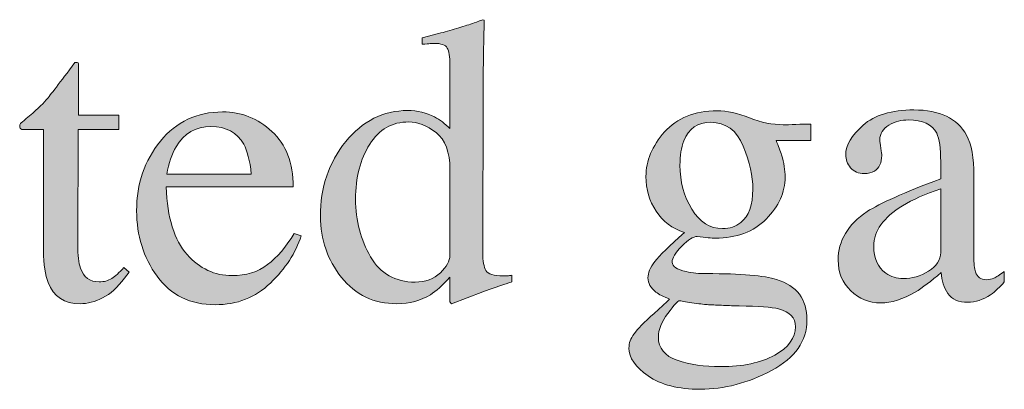
# Model space of a CAD drawing. Units: inches. Extents: x 0 to 11, y -8.5 to 0.
# Drawn here: x 8.6 to 8.9, y -2.8 to -2.7 of the extents above; entities that cross this region are included whole.
import ezdxf

# ---------------------------------------------------------------- set-up
doc = ezdxf.new("R2010")
doc.units = ezdxf.units.IN
doc.header["$MEASUREMENT"] = 0
doc.layers.add('Layer 1', color=7, linetype='Continuous')

# ---------------------------------------------------------------- blocks, each defined once
blk = doc.blocks.new('block 387')
at = {"layer": 'Layer 1', "true_color": 0xffffff}
h = blk.add_hatch(color=7, dxfattribs=at)
h.dxf.hatch_style = 2
edge = h.paths.add_edge_path()
edge.add_spline(control_points=[(8.74776, -2.71693), (8.74938, -2.71777), (8.75095, -2.71897), (8.75245, -2.72046), (8.75245, -2.72046), (8.75245, -2.70106), (8.75245, -2.70106), (8.75245, -2.69858), (8.75218, -2.69687), (8.75163, -2.69594), (8.75109, -2.695), (8.74977, -2.69453), (8.74769, -2.69453), (8.74721, -2.69453), (8.74679, -2.69455), (8.74641, -2.69458), (8.74605, -2.69463), (8.74523, -2.69472), (8.74396, -2.69482), (8.74396, -2.69482), (8.74396, -2.69282), (8.74396, -2.69282), (8.74396, -2.69282), (8.74898, -2.69154), (8.74898, -2.69154), (8.7508, -2.69105), (8.75264, -2.69054), (8.75446, -2.69001), (8.75631, -2.68948), (8.75791, -2.68896), (8.75929, -2.68848), (8.75994, -2.68829), (8.76101, -2.68789), (8.76252, -2.68732), (8.76252, -2.68732), (8.7629, -2.68745), (8.7629, -2.68745), (8.7629, -2.68745), (8.76276, -2.69385), (8.76276, -2.69385), (8.76272, -2.69618), (8.76268, -2.69857), (8.76265, -2.70102), (8.7626, -2.70349), (8.76259, -2.70592), (8.76259, -2.70832), (8.76259, -2.70832), (8.76246, -2.75819), (8.76246, -2.75819), (8.76246, -2.76084), (8.76279, -2.76268), (8.76344, -2.76374), (8.76409, -2.7648), (8.76583, -2.76533), (8.76862, -2.76533), (8.76907, -2.76533), (8.76952, -2.76531), (8.76998, -2.7653), (8.77041, -2.76527), (8.77086, -2.76523), (8.77131, -2.76514), (8.77131, -2.76514), (8.77131, -2.76716), (8.77131, -2.76716), (8.77106, -2.76724), (8.76812, -2.76826), (8.76246, -2.77021), (8.76246, -2.77021), (8.75289, -2.77382), (8.75289, -2.77382), (8.75289, -2.77382), (8.75245, -2.77326), (8.75245, -2.77326), (8.75245, -2.77326), (8.75245, -2.76576), (8.75245, -2.76576), (8.75018, -2.76824), (8.7482, -2.77001), (8.74654, -2.77106), (8.74356, -2.77289), (8.74013, -2.77382), (8.73622, -2.77382), (8.7293, -2.77382), (8.7237, -2.77113), (8.7194, -2.76579), (8.71512, -2.76043), (8.71296, -2.75425), (8.71296, -2.74721), (8.71296, -2.73838), (8.71554, -2.73079), (8.72069, -2.72446), (8.72583, -2.71814), (8.73214, -2.71498), (8.73957, -2.71498), (8.74254, -2.71498), (8.74527, -2.71563), (8.74776, -2.71693)], knot_values=[0, 0, 0, 0, 1, 1, 1, 2, 2, 2, 3, 3, 3, 4, 4, 4, 5, 5, 5, 6, 6, 6, 7, 7, 7, 8, 8, 8, 9, 9, 9, 10, 10, 10, 11, 11, 11, 12, 12, 12, 13, 13, 13, 14, 14, 14, 15, 15, 15, 16, 16, 16, 17, 17, 17, 18, 18, 18, 19, 19, 19, 20, 20, 20, 21, 21, 21, 22, 22, 22, 23, 23, 23, 24, 24, 24, 25, 25, 25, 26, 26, 26, 27, 27, 27, 28, 28, 28, 29, 29, 29, 30, 30, 30, 31, 31, 31, 32, 32, 32, 32], degree=3, periodic=1)
edge = h.paths.add_edge_path()
edge.add_spline(control_points=[(8.74953, -2.7644), (8.75148, -2.76255), (8.75245, -2.76077), (8.75245, -2.7591), (8.75245, -2.7591), (8.75245, -2.73291), (8.75245, -2.73291), (8.75245, -2.72763), (8.75104, -2.72389), (8.74821, -2.72172), (8.74539, -2.71954), (8.74264, -2.71845), (8.73995, -2.71845), (8.73482, -2.71845), (8.73082, -2.72072), (8.72799, -2.72526), (8.72512, -2.72979), (8.7237, -2.73538), (8.7237, -2.74201), (8.7237, -2.74856), (8.72522, -2.75439), (8.72826, -2.75952), (8.73128, -2.76465), (8.73581, -2.76723), (8.74183, -2.76723), (8.74501, -2.76723), (8.74757, -2.76629), (8.74953, -2.7644)], knot_values=[0, 0, 0, 0, 1, 1, 1, 2, 2, 2, 3, 3, 3, 4, 4, 4, 5, 5, 5, 6, 6, 6, 7, 7, 7, 8, 8, 8, 9, 9, 9, 9], degree=3, periodic=1)
h = blk.add_hatch(color=7, dxfattribs=at)
h.dxf.hatch_style = 2
edge = h.paths.add_edge_path()
edge.add_spline(control_points=[(8.65157, -2.71638), (8.65157, -2.71638), (8.65157, -2.72077), (8.65157, -2.72077), (8.65157, -2.72077), (8.63912, -2.72077), (8.63912, -2.72077), (8.63912, -2.72077), (8.63901, -2.75593), (8.63901, -2.75593), (8.63901, -2.75902), (8.63927, -2.76137), (8.6398, -2.76294), (8.64077, -2.76576), (8.64269, -2.76716), (8.64553, -2.76716), (8.647, -2.76716), (8.64827, -2.76682), (8.64935, -2.76611), (8.65043, -2.76544), (8.65165, -2.76434), (8.65304, -2.76283), (8.65304, -2.76283), (8.65464, -2.76416), (8.65464, -2.76416), (8.65464, -2.76416), (8.65328, -2.766), (8.65328, -2.766), (8.65116, -2.76885), (8.64893, -2.77086), (8.64658, -2.77204), (8.64421, -2.77322), (8.64194, -2.77382), (8.63974, -2.77382), (8.63493, -2.77382), (8.63169, -2.77167), (8.62998, -2.7674), (8.62903, -2.76508), (8.62857, -2.76187), (8.62857, -2.75776), (8.62857, -2.75776), (8.62857, -2.72077), (8.62857, -2.72077), (8.62857, -2.72077), (8.62192, -2.72077), (8.62192, -2.72077), (8.6217, -2.72065), (8.62155, -2.72053), (8.62146, -2.7204), (8.62135, -2.72028), (8.6213, -2.72012), (8.6213, -2.71992), (8.6213, -2.71951), (8.62139, -2.7192), (8.62158, -2.71897), (8.62176, -2.71875), (8.62234, -2.71823), (8.62332, -2.71742), (8.62613, -2.71509), (8.62815, -2.71322), (8.62939, -2.71176), (8.63063, -2.71033), (8.63354, -2.70652), (8.63814, -2.70033), (8.63867, -2.70033), (8.639, -2.70037), (8.63909, -2.70044), (8.6392, -2.70053), (8.63926, -2.70083), (8.63926, -2.70136), (8.63926, -2.70136), (8.63926, -2.71638), (8.63926, -2.71638), (8.63926, -2.71638), (8.65157, -2.71638), (8.65157, -2.71638)], knot_values=[0, 0, 0, 0, 1, 1, 1, 2, 2, 2, 3, 3, 3, 4, 4, 4, 5, 5, 5, 6, 6, 6, 7, 7, 7, 8, 8, 8, 9, 9, 9, 10, 10, 10, 11, 11, 11, 12, 12, 12, 13, 13, 13, 14, 14, 14, 15, 15, 15, 16, 16, 16, 17, 17, 17, 18, 18, 18, 19, 19, 19, 20, 20, 20, 21, 21, 21, 22, 22, 22, 23, 23, 23, 24, 24, 24, 25, 25, 25, 25], degree=3, periodic=1)
h = blk.add_hatch(color=7, dxfattribs=at)
h.dxf.hatch_style = 2
edge = h.paths.add_edge_path()
edge.add_spline(control_points=[(8.6982, -2.72135), (8.70251, -2.72531), (8.70467, -2.73094), (8.70467, -2.73823), (8.70467, -2.73823), (8.66592, -2.73823), (8.66592, -2.73823), (8.66631, -2.74764), (8.66846, -2.7545), (8.67232, -2.75882), (8.67619, -2.76312), (8.68076, -2.76527), (8.68605, -2.76527), (8.69033, -2.76527), (8.69393, -2.76415), (8.69686, -2.76192), (8.69979, -2.75968), (8.70249, -2.75651), (8.70498, -2.75241), (8.70498, -2.75241), (8.70711, -2.75315), (8.70711, -2.75315), (8.70544, -2.75833), (8.70232, -2.76312), (8.69774, -2.76751), (8.69317, -2.77192), (8.68755, -2.77412), (8.68092, -2.77412), (8.67327, -2.77412), (8.66737, -2.77123), (8.66319, -2.76545), (8.65903, -2.75967), (8.65694, -2.75302), (8.65694, -2.7455), (8.65694, -2.7373), (8.65936, -2.73025), (8.66421, -2.72431), (8.66904, -2.71837), (8.67535, -2.7154), (8.68312, -2.7154), (8.68887, -2.7154), (8.69389, -2.71738), (8.6982, -2.72135)], knot_values=[0, 0, 0, 0, 1, 1, 1, 2, 2, 2, 3, 3, 3, 4, 4, 4, 5, 5, 5, 6, 6, 6, 7, 7, 7, 8, 8, 8, 9, 9, 9, 10, 10, 10, 11, 11, 11, 12, 12, 12, 13, 13, 13, 14, 14, 14, 14], degree=3, periodic=1)
edge = h.paths.add_edge_path()
edge.add_spline(control_points=[(8.66896, -2.72602), (8.66766, -2.72822), (8.66672, -2.73098), (8.66616, -2.73432), (8.66616, -2.73432), (8.69191, -2.73432), (8.69191, -2.73432), (8.69146, -2.73025), (8.69069, -2.72723), (8.6896, -2.72523), (8.68759, -2.72165), (8.68426, -2.71986), (8.67959, -2.71986), (8.67495, -2.71986), (8.6714, -2.72191), (8.66896, -2.72602)], knot_values=[0, 0, 0, 0, 1, 1, 1, 2, 2, 2, 3, 3, 3, 4, 4, 4, 5, 5, 5, 5], degree=3, periodic=1)
h = blk.add_hatch(color=7, dxfattribs=at)
h.dxf.hatch_style = 2
edge = h.paths.add_edge_path()
edge.add_spline(control_points=[(8.81529, -2.74561), (8.81323, -2.74249), (8.81222, -2.73896), (8.81222, -2.73505), (8.81222, -2.73029), (8.8141, -2.72578), (8.81788, -2.7215), (8.82167, -2.71723), (8.82701, -2.71509), (8.83394, -2.71509), (8.8369, -2.71509), (8.84018, -2.71579), (8.84376, -2.7172), (8.84734, -2.7186), (8.85079, -2.71931), (8.85407, -2.71931), (8.85494, -2.71931), (8.85623, -2.71928), (8.85795, -2.71921), (8.85969, -2.71916), (8.86093, -2.71913), (8.86171, -2.71913), (8.86171, -2.71913), (8.86244, -2.71913), (8.86244, -2.71913), (8.86244, -2.71913), (8.86244, -2.72407), (8.86244, -2.72407), (8.86244, -2.72407), (8.85187, -2.72407), (8.85187, -2.72407), (8.85261, -2.72578), (8.85318, -2.72727), (8.85358, -2.72852), (8.85428, -2.73089), (8.85463, -2.73313), (8.85463, -2.73524), (8.85463, -2.73988), (8.8527, -2.74414), (8.84886, -2.74802), (8.84501, -2.75191), (8.83983, -2.75385), (8.83332, -2.75385), (8.8323, -2.75385), (8.83047, -2.75366), (8.82784, -2.75331), (8.82665, -2.75331), (8.82509, -2.7543), (8.82313, -2.75629), (8.82118, -2.75829), (8.8202, -2.75991), (8.8202, -2.76118), (8.8202, -2.76248), (8.82163, -2.76343), (8.82448, -2.76405), (8.82636, -2.76446), (8.82844, -2.76465), (8.83072, -2.76465), (8.84119, -2.76465), (8.84831, -2.76525), (8.85205, -2.76643), (8.85821, -2.76834), (8.86129, -2.77245), (8.86129, -2.77875), (8.86129, -2.78518), (8.85769, -2.79031), (8.8505, -2.79414), (8.84333, -2.79796), (8.83607, -2.79987), (8.82875, -2.79987), (8.82208, -2.79987), (8.81679, -2.79852), (8.81288, -2.79582), (8.80897, -2.7931), (8.80702, -2.79027), (8.80702, -2.7873), (8.80702, -2.78583), (8.80754, -2.7844), (8.80857, -2.783), (8.8096, -2.78159), (8.81165, -2.7795), (8.81468, -2.77675), (8.81468, -2.77675), (8.8187, -2.77314), (8.8187, -2.77314), (8.8187, -2.77314), (8.81942, -2.77241), (8.81942, -2.77241), (8.81756, -2.77167), (8.81618, -2.77097), (8.81524, -2.77026), (8.81363, -2.76902), (8.81281, -2.76756), (8.81281, -2.76594), (8.81281, -2.76443), (8.81352, -2.76278), (8.81493, -2.76096), (8.81632, -2.75916), (8.81932, -2.75621), (8.82393, -2.75214), (8.82022, -2.75092), (8.81734, -2.74875), (8.81529, -2.74561)], knot_values=[0, 0, 0, 0, 1, 1, 1, 2, 2, 2, 3, 3, 3, 4, 4, 4, 5, 5, 5, 6, 6, 6, 7, 7, 7, 8, 8, 8, 9, 9, 9, 10, 10, 10, 11, 11, 11, 12, 12, 12, 13, 13, 13, 14, 14, 14, 15, 15, 15, 16, 16, 16, 17, 17, 17, 18, 18, 18, 19, 19, 19, 20, 20, 20, 21, 21, 21, 22, 22, 22, 23, 23, 23, 24, 24, 24, 25, 25, 25, 26, 26, 26, 27, 27, 27, 28, 28, 28, 29, 29, 29, 30, 30, 30, 31, 31, 31, 32, 32, 32, 33, 33, 33, 34, 34, 34, 34], degree=3, periodic=1)
edge = h.paths.add_edge_path()
edge.add_spline(control_points=[(8.82176, -2.79102), (8.8256, -2.79232), (8.83001, -2.79297), (8.83497, -2.79297), (8.84173, -2.79297), (8.84722, -2.7918), (8.85145, -2.78947), (8.85569, -2.78712), (8.8578, -2.78425), (8.8578, -2.78083), (8.8578, -2.7781), (8.85609, -2.77629), (8.85266, -2.77539), (8.85055, -2.77486), (8.84653, -2.77456), (8.84062, -2.77448), (8.83911, -2.77444), (8.83751, -2.77439), (8.83584, -2.77433), (8.83417, -2.77426), (8.83264, -2.7742), (8.83126, -2.77412), (8.83036, -2.77407), (8.82891, -2.77391), (8.82692, -2.77363), (8.82492, -2.77334), (8.82343, -2.7731), (8.82246, -2.77289), (8.82197, -2.77289), (8.82077, -2.77417), (8.81889, -2.77675), (8.81696, -2.77934), (8.81599, -2.78174), (8.81599, -2.78394), (8.81599, -2.78735), (8.81791, -2.78971), (8.82176, -2.79102)], knot_values=[0, 0, 0, 0, 1, 1, 1, 2, 2, 2, 3, 3, 3, 4, 4, 4, 5, 5, 5, 6, 6, 6, 7, 7, 7, 8, 8, 8, 9, 9, 9, 10, 10, 10, 11, 11, 11, 12, 12, 12, 12], degree=3, periodic=1)
edge = h.paths.add_edge_path()
edge.add_spline(control_points=[(8.84113, -2.74909), (8.84357, -2.74714), (8.84479, -2.74375), (8.84479, -2.73891), (8.84479, -2.73504), (8.84382, -2.73069), (8.84184, -2.72583), (8.83987, -2.721), (8.83657, -2.71857), (8.83199, -2.71857), (8.82799, -2.71857), (8.82525, -2.72046), (8.82374, -2.72426), (8.82297, -2.72625), (8.82258, -2.72871), (8.82258, -2.73164), (8.82258, -2.7366), (8.82378, -2.74106), (8.82619, -2.74501), (8.82859, -2.74896), (8.83169, -2.75092), (8.83552, -2.75092), (8.83775, -2.75092), (8.83963, -2.75031), (8.84113, -2.74909)], knot_values=[0, 0, 0, 0, 1, 1, 1, 2, 2, 2, 3, 3, 3, 4, 4, 4, 5, 5, 5, 6, 6, 6, 7, 7, 7, 8, 8, 8, 8], degree=3, periodic=1)
h = blk.add_hatch(color=7, dxfattribs=at)
h.dxf.hatch_style = 2
edge = h.paths.add_edge_path()
edge.add_spline(control_points=[(8.87965, -2.74574), (8.8834, -2.7433), (8.89086, -2.73998), (8.90206, -2.73579), (8.90206, -2.73579), (8.90206, -2.7306), (8.90206, -2.7306), (8.90206, -2.72645), (8.90164, -2.72356), (8.90084, -2.72192), (8.89944, -2.71921), (8.89658, -2.71784), (8.89223, -2.71784), (8.89015, -2.71784), (8.88817, -2.71837), (8.8863, -2.71943), (8.88443, -2.72053), (8.8835, -2.72203), (8.8835, -2.72394), (8.8835, -2.72443), (8.8836, -2.72526), (8.8838, -2.72641), (8.88401, -2.72758), (8.8841, -2.72833), (8.8841, -2.72865), (8.8841, -2.73093), (8.88336, -2.73252), (8.88185, -2.7334), (8.881, -2.73394), (8.87998, -2.7342), (8.8788, -2.7342), (8.87697, -2.7342), (8.87556, -2.7336), (8.87458, -2.73239), (8.8736, -2.7312), (8.87311, -2.72987), (8.87311, -2.72841), (8.87311, -2.72556), (8.87488, -2.72257), (8.8784, -2.71946), (8.88192, -2.71635), (8.88707, -2.71479), (8.89387, -2.71479), (8.90176, -2.71479), (8.90712, -2.71735), (8.90993, -2.72248), (8.91143, -2.72529), (8.91218, -2.72938), (8.91218, -2.73475), (8.91218, -2.73475), (8.91218, -2.75922), (8.91218, -2.75922), (8.91218, -2.76158), (8.91234, -2.76321), (8.91267, -2.76411), (8.91319, -2.76569), (8.91429, -2.76649), (8.91597, -2.76649), (8.9169, -2.76649), (8.91768, -2.76634), (8.91828, -2.76606), (8.9189, -2.76577), (8.91995, -2.76508), (8.92145, -2.76398), (8.92145, -2.76398), (8.92145, -2.76716), (8.92145, -2.76716), (8.92015, -2.76874), (8.91876, -2.77005), (8.91725, -2.77106), (8.91497, -2.77261), (8.91265, -2.77338), (8.91029, -2.77338), (8.90752, -2.77338), (8.90552, -2.77249), (8.90428, -2.7707), (8.90304, -2.76891), (8.90236, -2.76678), (8.90224, -2.7643), (8.89914, -2.76698), (8.8965, -2.76898), (8.8943, -2.77026), (8.8906, -2.77246), (8.88707, -2.77357), (8.88375, -2.77357), (8.88024, -2.77357), (8.87721, -2.77234), (8.87465, -2.76987), (8.87208, -2.76742), (8.87081, -2.7643), (8.87081, -2.7605), (8.87081, -2.75461), (8.87375, -2.74969), (8.87965, -2.74574)], knot_values=[0, 0, 0, 0, 1, 1, 1, 2, 2, 2, 3, 3, 3, 4, 4, 4, 5, 5, 5, 6, 6, 6, 7, 7, 7, 8, 8, 8, 9, 9, 9, 10, 10, 10, 11, 11, 11, 12, 12, 12, 13, 13, 13, 14, 14, 14, 15, 15, 15, 16, 16, 16, 17, 17, 17, 18, 18, 18, 19, 19, 19, 20, 20, 20, 21, 21, 21, 22, 22, 22, 23, 23, 23, 24, 24, 24, 25, 25, 25, 26, 26, 26, 27, 27, 27, 28, 28, 28, 29, 29, 29, 30, 30, 30, 31, 31, 31, 31], degree=3, periodic=1)
edge = h.paths.add_edge_path()
edge.add_spline(control_points=[(8.90206, -2.73884), (8.89737, -2.74038), (8.89351, -2.74209), (8.89045, -2.74396), (8.88459, -2.74759), (8.88166, -2.7517), (8.88166, -2.75629), (8.88166, -2.76), (8.88288, -2.76272), (8.88532, -2.76447), (8.88692, -2.76561), (8.88869, -2.76618), (8.89064, -2.76618), (8.89332, -2.76618), (8.8959, -2.76544), (8.89836, -2.76392), (8.90082, -2.76242), (8.90206, -2.7605), (8.90206, -2.75819), (8.90206, -2.75819), (8.90206, -2.73884), (8.90206, -2.73884)], knot_values=[0, 0, 0, 0, 1, 1, 1, 2, 2, 2, 3, 3, 3, 4, 4, 4, 5, 5, 5, 6, 6, 6, 7, 7, 7, 7], degree=3, periodic=1)
at = {"layer": 'Layer 1', "lineweight": 0}
for points, knots in [([(8.74776, -2.71693), (8.74938, -2.71777), (8.75095, -2.71897), (8.75245, -2.72046), (8.75245, -2.72046), (8.75245, -2.70106), (8.75245, -2.70106), (8.75245, -2.69858), (8.75218, -2.69687), (8.75163, -2.69594), (8.75109, -2.695), (8.74977, -2.69453), (8.74769, -2.69453), (8.74721, -2.69453), (8.74679, -2.69455), (8.74641, -2.69458), (8.74605, -2.69463), (8.74523, -2.69472), (8.74396, -2.69482), (8.74396, -2.69482), (8.74396, -2.69282), (8.74396, -2.69282), (8.74396, -2.69282), (8.74898, -2.69154), (8.74898, -2.69154), (8.7508, -2.69105), (8.75264, -2.69054), (8.75446, -2.69001), (8.75631, -2.68948), (8.75791, -2.68896), (8.75929, -2.68848), (8.75994, -2.68829), (8.76101, -2.68789), (8.76252, -2.68732), (8.76252, -2.68732), (8.7629, -2.68745), (8.7629, -2.68745), (8.7629, -2.68745), (8.76276, -2.69385), (8.76276, -2.69385), (8.76272, -2.69618), (8.76268, -2.69857), (8.76265, -2.70102), (8.7626, -2.70349), (8.76259, -2.70592), (8.76259, -2.70832), (8.76259, -2.70832), (8.76246, -2.75819), (8.76246, -2.75819), (8.76246, -2.76084), (8.76279, -2.76268), (8.76344, -2.76374), (8.76409, -2.7648), (8.76583, -2.76533), (8.76862, -2.76533), (8.76907, -2.76533), (8.76952, -2.76531), (8.76998, -2.7653), (8.77041, -2.76527), (8.77086, -2.76523), (8.77131, -2.76514), (8.77131, -2.76514), (8.77131, -2.76716), (8.77131, -2.76716), (8.77106, -2.76724), (8.76812, -2.76826), (8.76246, -2.77021), (8.76246, -2.77021), (8.75289, -2.77382), (8.75289, -2.77382), (8.75289, -2.77382), (8.75245, -2.77326), (8.75245, -2.77326), (8.75245, -2.77326), (8.75245, -2.76576), (8.75245, -2.76576), (8.75018, -2.76824), (8.7482, -2.77001), (8.74654, -2.77106), (8.74356, -2.77289), (8.74013, -2.77382), (8.73622, -2.77382), (8.7293, -2.77382), (8.7237, -2.77113), (8.7194, -2.76579), (8.71512, -2.76043), (8.71296, -2.75425), (8.71296, -2.74721), (8.71296, -2.73838), (8.71554, -2.73079), (8.72069, -2.72446), (8.72583, -2.71814), (8.73214, -2.71498), (8.73957, -2.71498), (8.74254, -2.71498), (8.74527, -2.71563), (8.74776, -2.71693)], [0, 0, 0, 0, 1, 1, 1, 2, 2, 2, 3, 3, 3, 4, 4, 4, 5, 5, 5, 6, 6, 6, 7, 7, 7, 8, 8, 8, 9, 9, 9, 10, 10, 10, 11, 11, 11, 12, 12, 12, 13, 13, 13, 14, 14, 14, 15, 15, 15, 16, 16, 16, 17, 17, 17, 18, 18, 18, 19, 19, 19, 20, 20, 20, 21, 21, 21, 22, 22, 22, 23, 23, 23, 24, 24, 24, 25, 25, 25, 26, 26, 26, 27, 27, 27, 28, 28, 28, 29, 29, 29, 30, 30, 30, 31, 31, 31, 32, 32, 32, 32]), ([(8.65157, -2.71638), (8.65157, -2.71638), (8.65157, -2.72077), (8.65157, -2.72077), (8.65157, -2.72077), (8.63912, -2.72077), (8.63912, -2.72077), (8.63912, -2.72077), (8.63901, -2.75593), (8.63901, -2.75593), (8.63901, -2.75902), (8.63927, -2.76137), (8.6398, -2.76294), (8.64077, -2.76576), (8.64269, -2.76716), (8.64553, -2.76716), (8.647, -2.76716), (8.64827, -2.76682), (8.64935, -2.76611), (8.65043, -2.76544), (8.65165, -2.76434), (8.65304, -2.76283), (8.65304, -2.76283), (8.65464, -2.76416), (8.65464, -2.76416), (8.65464, -2.76416), (8.65328, -2.766), (8.65328, -2.766), (8.65116, -2.76885), (8.64893, -2.77086), (8.64658, -2.77204), (8.64421, -2.77322), (8.64194, -2.77382), (8.63974, -2.77382), (8.63493, -2.77382), (8.63169, -2.77167), (8.62998, -2.7674), (8.62903, -2.76508), (8.62857, -2.76187), (8.62857, -2.75776), (8.62857, -2.75776), (8.62857, -2.72077), (8.62857, -2.72077), (8.62857, -2.72077), (8.62192, -2.72077), (8.62192, -2.72077), (8.6217, -2.72065), (8.62155, -2.72053), (8.62146, -2.7204), (8.62135, -2.72028), (8.6213, -2.72012), (8.6213, -2.71992), (8.6213, -2.71951), (8.62139, -2.7192), (8.62158, -2.71897), (8.62176, -2.71875), (8.62234, -2.71823), (8.62332, -2.71742), (8.62613, -2.71509), (8.62815, -2.71322), (8.62939, -2.71176), (8.63063, -2.71033), (8.63354, -2.70652), (8.63814, -2.70033), (8.63867, -2.70033), (8.639, -2.70037), (8.63909, -2.70044), (8.6392, -2.70053), (8.63926, -2.70083), (8.63926, -2.70136), (8.63926, -2.70136), (8.63926, -2.71638), (8.63926, -2.71638), (8.63926, -2.71638), (8.65157, -2.71638), (8.65157, -2.71638)], [0, 0, 0, 0, 1, 1, 1, 2, 2, 2, 3, 3, 3, 4, 4, 4, 5, 5, 5, 6, 6, 6, 7, 7, 7, 8, 8, 8, 9, 9, 9, 10, 10, 10, 11, 11, 11, 12, 12, 12, 13, 13, 13, 14, 14, 14, 15, 15, 15, 16, 16, 16, 17, 17, 17, 18, 18, 18, 19, 19, 19, 20, 20, 20, 21, 21, 21, 22, 22, 22, 23, 23, 23, 24, 24, 24, 25, 25, 25, 25]), ([(8.6982, -2.72135), (8.70251, -2.72531), (8.70467, -2.73094), (8.70467, -2.73823), (8.70467, -2.73823), (8.66592, -2.73823), (8.66592, -2.73823), (8.66631, -2.74764), (8.66846, -2.7545), (8.67232, -2.75882), (8.67619, -2.76312), (8.68076, -2.76527), (8.68605, -2.76527), (8.69033, -2.76527), (8.69393, -2.76415), (8.69686, -2.76192), (8.69979, -2.75968), (8.70249, -2.75651), (8.70498, -2.75241), (8.70498, -2.75241), (8.70711, -2.75315), (8.70711, -2.75315), (8.70544, -2.75833), (8.70232, -2.76312), (8.69774, -2.76751), (8.69317, -2.77192), (8.68755, -2.77412), (8.68092, -2.77412), (8.67327, -2.77412), (8.66737, -2.77123), (8.66319, -2.76545), (8.65903, -2.75967), (8.65694, -2.75302), (8.65694, -2.7455), (8.65694, -2.7373), (8.65936, -2.73025), (8.66421, -2.72431), (8.66904, -2.71837), (8.67535, -2.7154), (8.68312, -2.7154), (8.68887, -2.7154), (8.69389, -2.71738), (8.6982, -2.72135)], [0, 0, 0, 0, 1, 1, 1, 2, 2, 2, 3, 3, 3, 4, 4, 4, 5, 5, 5, 6, 6, 6, 7, 7, 7, 8, 8, 8, 9, 9, 9, 10, 10, 10, 11, 11, 11, 12, 12, 12, 13, 13, 13, 14, 14, 14, 14]), ([(8.81529, -2.74561), (8.81323, -2.74249), (8.81222, -2.73896), (8.81222, -2.73505), (8.81222, -2.73029), (8.8141, -2.72578), (8.81788, -2.7215), (8.82167, -2.71723), (8.82701, -2.71509), (8.83394, -2.71509), (8.8369, -2.71509), (8.84018, -2.71579), (8.84376, -2.7172), (8.84734, -2.7186), (8.85079, -2.71931), (8.85407, -2.71931), (8.85494, -2.71931), (8.85623, -2.71928), (8.85795, -2.71921), (8.85969, -2.71916), (8.86093, -2.71913), (8.86171, -2.71913), (8.86171, -2.71913), (8.86244, -2.71913), (8.86244, -2.71913), (8.86244, -2.71913), (8.86244, -2.72407), (8.86244, -2.72407), (8.86244, -2.72407), (8.85187, -2.72407), (8.85187, -2.72407), (8.85261, -2.72578), (8.85318, -2.72727), (8.85358, -2.72852), (8.85428, -2.73089), (8.85463, -2.73313), (8.85463, -2.73524), (8.85463, -2.73988), (8.8527, -2.74414), (8.84886, -2.74802), (8.84501, -2.75191), (8.83983, -2.75385), (8.83332, -2.75385), (8.8323, -2.75385), (8.83047, -2.75366), (8.82784, -2.75331), (8.82665, -2.75331), (8.82509, -2.7543), (8.82313, -2.75629), (8.82118, -2.75829), (8.8202, -2.75991), (8.8202, -2.76118), (8.8202, -2.76248), (8.82163, -2.76343), (8.82448, -2.76405), (8.82636, -2.76446), (8.82844, -2.76465), (8.83072, -2.76465), (8.84119, -2.76465), (8.84831, -2.76525), (8.85205, -2.76643), (8.85821, -2.76834), (8.86129, -2.77245), (8.86129, -2.77875), (8.86129, -2.78518), (8.85769, -2.79031), (8.8505, -2.79414), (8.84333, -2.79796), (8.83607, -2.79987), (8.82875, -2.79987), (8.82208, -2.79987), (8.81679, -2.79852), (8.81288, -2.79582), (8.80897, -2.7931), (8.80702, -2.79027), (8.80702, -2.7873), (8.80702, -2.78583), (8.80754, -2.7844), (8.80857, -2.783), (8.8096, -2.78159), (8.81165, -2.7795), (8.81468, -2.77675), (8.81468, -2.77675), (8.8187, -2.77314), (8.8187, -2.77314), (8.8187, -2.77314), (8.81942, -2.77241), (8.81942, -2.77241), (8.81756, -2.77167), (8.81618, -2.77097), (8.81524, -2.77026), (8.81363, -2.76902), (8.81281, -2.76756), (8.81281, -2.76594), (8.81281, -2.76443), (8.81352, -2.76278), (8.81493, -2.76096), (8.81632, -2.75916), (8.81932, -2.75621), (8.82393, -2.75214), (8.82022, -2.75092), (8.81734, -2.74875), (8.81529, -2.74561)], [0, 0, 0, 0, 1, 1, 1, 2, 2, 2, 3, 3, 3, 4, 4, 4, 5, 5, 5, 6, 6, 6, 7, 7, 7, 8, 8, 8, 9, 9, 9, 10, 10, 10, 11, 11, 11, 12, 12, 12, 13, 13, 13, 14, 14, 14, 15, 15, 15, 16, 16, 16, 17, 17, 17, 18, 18, 18, 19, 19, 19, 20, 20, 20, 21, 21, 21, 22, 22, 22, 23, 23, 23, 24, 24, 24, 25, 25, 25, 26, 26, 26, 27, 27, 27, 28, 28, 28, 29, 29, 29, 30, 30, 30, 31, 31, 31, 32, 32, 32, 33, 33, 33, 34, 34, 34, 34]), ([(8.87965, -2.74574), (8.8834, -2.7433), (8.89086, -2.73998), (8.90206, -2.73579), (8.90206, -2.73579), (8.90206, -2.7306), (8.90206, -2.7306), (8.90206, -2.72645), (8.90164, -2.72356), (8.90084, -2.72192), (8.89944, -2.71921), (8.89658, -2.71784), (8.89223, -2.71784), (8.89015, -2.71784), (8.88817, -2.71837), (8.8863, -2.71943), (8.88443, -2.72053), (8.8835, -2.72203), (8.8835, -2.72394), (8.8835, -2.72443), (8.8836, -2.72526), (8.8838, -2.72641), (8.88401, -2.72758), (8.8841, -2.72833), (8.8841, -2.72865), (8.8841, -2.73093), (8.88336, -2.73252), (8.88185, -2.7334), (8.881, -2.73394), (8.87998, -2.7342), (8.8788, -2.7342), (8.87697, -2.7342), (8.87556, -2.7336), (8.87458, -2.73239), (8.8736, -2.7312), (8.87311, -2.72987), (8.87311, -2.72841), (8.87311, -2.72556), (8.87488, -2.72257), (8.8784, -2.71946), (8.88192, -2.71635), (8.88707, -2.71479), (8.89387, -2.71479), (8.90176, -2.71479), (8.90712, -2.71735), (8.90993, -2.72248), (8.91143, -2.72529), (8.91218, -2.72938), (8.91218, -2.73475), (8.91218, -2.73475), (8.91218, -2.75922), (8.91218, -2.75922), (8.91218, -2.76158), (8.91234, -2.76321), (8.91267, -2.76411), (8.91319, -2.76569), (8.91429, -2.76649), (8.91597, -2.76649), (8.9169, -2.76649), (8.91768, -2.76634), (8.91828, -2.76606), (8.9189, -2.76577), (8.91995, -2.76508), (8.92145, -2.76398), (8.92145, -2.76398), (8.92145, -2.76716), (8.92145, -2.76716), (8.92015, -2.76874), (8.91876, -2.77005), (8.91725, -2.77106), (8.91497, -2.77261), (8.91265, -2.77338), (8.91029, -2.77338), (8.90752, -2.77338), (8.90552, -2.77249), (8.90428, -2.7707), (8.90304, -2.76891), (8.90236, -2.76678), (8.90224, -2.7643), (8.89914, -2.76698), (8.8965, -2.76898), (8.8943, -2.77026), (8.8906, -2.77246), (8.88707, -2.77357), (8.88375, -2.77357), (8.88024, -2.77357), (8.87721, -2.77234), (8.87465, -2.76987), (8.87208, -2.76742), (8.87081, -2.7643), (8.87081, -2.7605), (8.87081, -2.75461), (8.87375, -2.74969), (8.87965, -2.74574)], [0, 0, 0, 0, 1, 1, 1, 2, 2, 2, 3, 3, 3, 4, 4, 4, 5, 5, 5, 6, 6, 6, 7, 7, 7, 8, 8, 8, 9, 9, 9, 10, 10, 10, 11, 11, 11, 12, 12, 12, 13, 13, 13, 14, 14, 14, 15, 15, 15, 16, 16, 16, 17, 17, 17, 18, 18, 18, 19, 19, 19, 20, 20, 20, 21, 21, 21, 22, 22, 22, 23, 23, 23, 24, 24, 24, 25, 25, 25, 26, 26, 26, 27, 27, 27, 28, 28, 28, 29, 29, 29, 30, 30, 30, 31, 31, 31, 31]), ([(8.74953, -2.7644), (8.75148, -2.76255), (8.75245, -2.76077), (8.75245, -2.7591), (8.75245, -2.7591), (8.75245, -2.73291), (8.75245, -2.73291), (8.75245, -2.72763), (8.75104, -2.72389), (8.74821, -2.72172), (8.74539, -2.71954), (8.74264, -2.71845), (8.73995, -2.71845), (8.73482, -2.71845), (8.73082, -2.72072), (8.72799, -2.72526), (8.72512, -2.72979), (8.7237, -2.73538), (8.7237, -2.74201), (8.7237, -2.74856), (8.72522, -2.75439), (8.72826, -2.75952), (8.73128, -2.76465), (8.73581, -2.76723), (8.74183, -2.76723), (8.74501, -2.76723), (8.74757, -2.76629), (8.74953, -2.7644)], [0, 0, 0, 0, 1, 1, 1, 2, 2, 2, 3, 3, 3, 4, 4, 4, 5, 5, 5, 6, 6, 6, 7, 7, 7, 8, 8, 8, 9, 9, 9, 9]), ([(8.84113, -2.74909), (8.84357, -2.74714), (8.84479, -2.74375), (8.84479, -2.73891), (8.84479, -2.73504), (8.84382, -2.73069), (8.84184, -2.72583), (8.83987, -2.721), (8.83657, -2.71857), (8.83199, -2.71857), (8.82799, -2.71857), (8.82525, -2.72046), (8.82374, -2.72426), (8.82297, -2.72625), (8.82258, -2.72871), (8.82258, -2.73164), (8.82258, -2.7366), (8.82378, -2.74106), (8.82619, -2.74501), (8.82859, -2.74896), (8.83169, -2.75092), (8.83552, -2.75092), (8.83775, -2.75092), (8.83963, -2.75031), (8.84113, -2.74909)], [0, 0, 0, 0, 1, 1, 1, 2, 2, 2, 3, 3, 3, 4, 4, 4, 5, 5, 5, 6, 6, 6, 7, 7, 7, 8, 8, 8, 8]), ([(8.66896, -2.72602), (8.66766, -2.72822), (8.66672, -2.73098), (8.66616, -2.73432), (8.66616, -2.73432), (8.69191, -2.73432), (8.69191, -2.73432), (8.69146, -2.73025), (8.69069, -2.72723), (8.6896, -2.72523), (8.68759, -2.72165), (8.68426, -2.71986), (8.67959, -2.71986), (8.67495, -2.71986), (8.6714, -2.72191), (8.66896, -2.72602)], [0, 0, 0, 0, 1, 1, 1, 2, 2, 2, 3, 3, 3, 4, 4, 4, 5, 5, 5, 5]), ([(8.90206, -2.73884), (8.89737, -2.74038), (8.89351, -2.74209), (8.89045, -2.74396), (8.88459, -2.74759), (8.88166, -2.7517), (8.88166, -2.75629), (8.88166, -2.76), (8.88288, -2.76272), (8.88532, -2.76447), (8.88692, -2.76561), (8.88869, -2.76618), (8.89064, -2.76618), (8.89332, -2.76618), (8.8959, -2.76544), (8.89836, -2.76392), (8.90082, -2.76242), (8.90206, -2.7605), (8.90206, -2.75819), (8.90206, -2.75819), (8.90206, -2.73884), (8.90206, -2.73884)], [0, 0, 0, 0, 1, 1, 1, 2, 2, 2, 3, 3, 3, 4, 4, 4, 5, 5, 5, 6, 6, 6, 7, 7, 7, 7]), ([(8.82176, -2.79102), (8.8256, -2.79232), (8.83001, -2.79297), (8.83497, -2.79297), (8.84173, -2.79297), (8.84722, -2.7918), (8.85145, -2.78947), (8.85569, -2.78712), (8.8578, -2.78425), (8.8578, -2.78083), (8.8578, -2.7781), (8.85609, -2.77629), (8.85266, -2.77539), (8.85055, -2.77486), (8.84653, -2.77456), (8.84062, -2.77448), (8.83911, -2.77444), (8.83751, -2.77439), (8.83584, -2.77433), (8.83417, -2.77426), (8.83264, -2.7742), (8.83126, -2.77412), (8.83036, -2.77407), (8.82891, -2.77391), (8.82692, -2.77363), (8.82492, -2.77334), (8.82343, -2.7731), (8.82246, -2.77289), (8.82197, -2.77289), (8.82077, -2.77417), (8.81889, -2.77675), (8.81696, -2.77934), (8.81599, -2.78174), (8.81599, -2.78394), (8.81599, -2.78735), (8.81791, -2.78971), (8.82176, -2.79102)], [0, 0, 0, 0, 1, 1, 1, 2, 2, 2, 3, 3, 3, 4, 4, 4, 5, 5, 5, 6, 6, 6, 7, 7, 7, 8, 8, 8, 9, 9, 9, 10, 10, 10, 11, 11, 11, 12, 12, 12, 12])]:
    blk.add_open_spline(points, degree=3, knots=knots, dxfattribs=at)

msp = doc.modelspace()

# ---------------------------------------------------------------- block references
at = {"layer": 'Layer 1'}
msp.add_blockref('block 387', (0, 0), dxfattribs=at)

doc.saveas('drawing.dxf')
